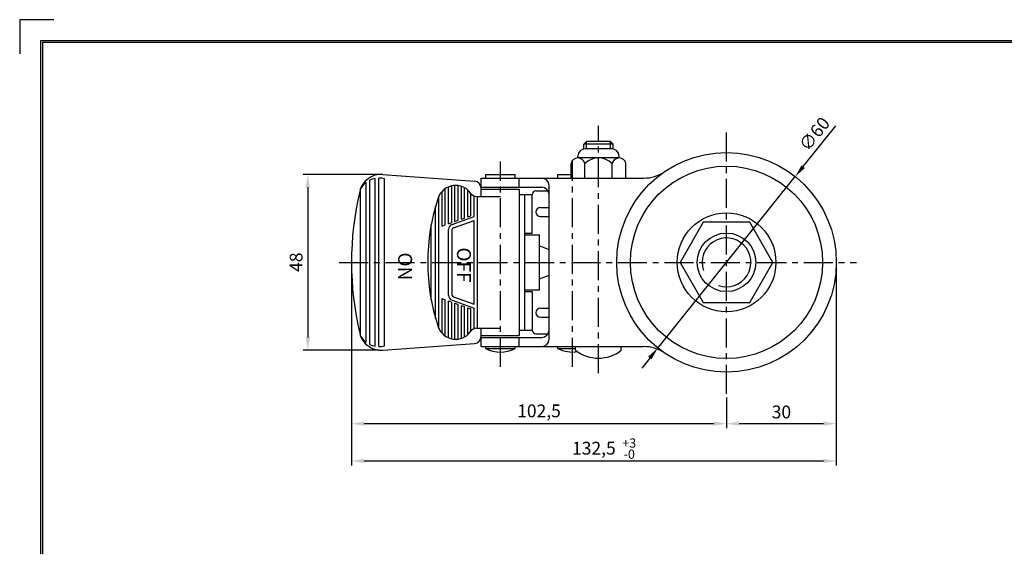
# Model space of a CAD drawing. Units: millimetres. Extents: x 6495 to 7733, y 2106 to 3002.
# Drawn here: x 7114 to 7384, y 2858 to 3002 of the extents above; entities that cross this region are included whole.
import ezdxf

# ---------------------------------------------------------------- set-up
doc = ezdxf.new("R2010")
doc.units = ezdxf.units.MM
doc.header["$LTSCALE"] = 0.25
doc.linetypes.add('CENTER', pattern=[50.8, 31.75, -6.35, 6.35, -6.35])
for name, color, linetype in [('CENTER', 4, 'CENTER'), ('DIM', 3, 'Continuous'), ('LINE', 7, 'Continuous'), ('TITLE', 7, 'Continuous')]:
    doc.layers.add(name, color=color, linetype=linetype)
doc.dimstyles.new('ISO-25', dxfattribs={"dimscale": 0, "dimtxt": 3.5, "dimasz": 3.5, "dimexe": 1.25, "dimexo": 1, "dimgap": 1, "dimtad": 1, "dimdec": 4, "dimtxsty": 'Standard', "dimcen": 2.5, "dimadec": 4, "dimazin": 0, "dimtfac": 1, "dimtdec": 4, "dimtmove": 0, "dimatfit": 1, "dimfxl": 0, "dimarcsym": 0})

# ---------------------------------------------------------------- blocks, each defined once
blk = doc.blocks.new('*D76')
at = {"layer": 'Defpoints', "color": 0, "linetype": 'ByBlock', "ltscale": 0.25}
for p in [(7213.66, 2959.56), (7193.19, 2911.59), (7213.66, 2911.59)]:
    blk.add_point(p, dxfattribs=at)
at = {"layer": 'DIM', "color": 0, "linetype": 'ByBlock', "lineweight": -2, "ltscale": 0.25}
for p, q in [((7212.66, 2959.56), (7191.94, 2959.56)), ((7193.19, 2956.06), (7193.19, 2915.09)), ((7212.66, 2911.59), (7191.94, 2911.59))]:
    blk.add_line(p, q, dxfattribs=at)
at = {"layer": 'DIM', "color": 0, "linetype": 'ByBlock', "ltscale": 0.25}
for points in [[(7192.61, 2956.06), (7193.77, 2956.06), (7193.19, 2959.56)], [(7192.61, 2915.09), (7193.77, 2915.09), (7193.19, 2911.59)]]:
    blk.add_solid(points, dxfattribs=at)
at = {"layer": 'DIM', "color": 0, "linetype": 'ByBlock', "ltscale": 0.25, "insert": (7190.44, 2935.62), "char_height": 3.5, "attachment_point": 5, "rotation": 90}
blk.add_mtext('48', dxfattribs=at)
blk = doc.blocks.new('*D50')
at = {"layer": 'Defpoints', "color": 0, "linetype": 'ByBlock', "ltscale": 0.25}
for p in [(7205.13, 2935.56), (7337.63, 2935.58), (7337.63, 2881.33)]:
    blk.add_point(p, dxfattribs=at)
at = {"layer": 'DIM', "color": 0, "linetype": 'ByBlock', "lineweight": -2, "ltscale": 0.25}
for p, q in [((7205.13, 2934.56), (7205.13, 2880.08)), ((7337.63, 2934.58), (7337.63, 2880.08)), ((7208.63, 2881.33), (7334.13, 2881.33))]:
    blk.add_line(p, q, dxfattribs=at)
at = {"layer": 'DIM', "color": 0, "linetype": 'ByBlock', "ltscale": 0.25}
for points in [[(7208.63, 2881.92), (7208.63, 2880.75), (7205.13, 2881.33)], [(7334.13, 2881.92), (7334.13, 2880.75), (7337.63, 2881.33)]]:
    blk.add_solid(points, dxfattribs=at)
at = {"layer": 'DIM', "color": 0, "linetype": 'ByBlock', "ltscale": 0.25, "insert": (7271.38, 2884.37), "char_height": 3.5, "attachment_point": 5}
blk.add_mtext('132,5', dxfattribs=at)
blk = doc.blocks.new('*D51')
at = {"layer": 'Defpoints', "color": 0, "linetype": 'ByBlock', "ltscale": 0.25}
for p in [(7337.63, 2935.58), (7307.63, 2899.63), (7307.63, 2891.52)]:
    blk.add_point(p, dxfattribs=at)
at = {"layer": 'DIM', "color": 0, "linetype": 'ByBlock', "lineweight": -2, "ltscale": 0.25}
for p, q in [((7337.63, 2934.58), (7337.63, 2890.27)), ((7307.63, 2898.63), (7307.63, 2890.27)), ((7334.13, 2891.52), (7311.13, 2891.52))]:
    blk.add_line(p, q, dxfattribs=at)
at = {"layer": 'DIM', "color": 0, "linetype": 'ByBlock', "ltscale": 0.25}
for points in [[(7311.13, 2892.11), (7311.13, 2890.94), (7307.63, 2891.52)], [(7334.13, 2892.11), (7334.13, 2890.94), (7337.63, 2891.52)]]:
    blk.add_solid(points, dxfattribs=at)
at = {"layer": 'DIM', "color": 0, "linetype": 'ByBlock', "ltscale": 0.25, "insert": (7322.63, 2894.27), "char_height": 3.5, "attachment_point": 5}
blk.add_mtext('30', dxfattribs=at)
blk = doc.blocks.new('*D52')
at = {"layer": 'Defpoints', "color": 0, "linetype": 'ByBlock', "ltscale": 0.25}
for p in [(7205.13, 2935.56), (7307.63, 2899.63), (7205.13, 2891.52)]:
    blk.add_point(p, dxfattribs=at)
at = {"layer": 'DIM', "color": 0, "linetype": 'ByBlock', "lineweight": -2, "ltscale": 0.25}
for p, q in [((7205.13, 2934.56), (7205.13, 2890.27)), ((7307.63, 2898.63), (7307.63, 2890.27)), ((7304.13, 2891.52), (7208.63, 2891.52))]:
    blk.add_line(p, q, dxfattribs=at)
at = {"layer": 'DIM', "color": 0, "linetype": 'ByBlock', "ltscale": 0.25}
for points in [[(7208.63, 2892.11), (7208.63, 2890.94), (7205.13, 2891.52)], [(7304.13, 2892.11), (7304.13, 2890.94), (7307.63, 2891.52)]]:
    blk.add_solid(points, dxfattribs=at)
at = {"layer": 'DIM', "color": 0, "linetype": 'ByBlock', "ltscale": 0.25, "insert": (7256.38, 2894.56), "char_height": 3.5, "attachment_point": 5}
blk.add_mtext('102,5', dxfattribs=at)
blk = doc.blocks.new('*D77')
at = {"layer": 'Defpoints', "color": 0, "linetype": 'ByBlock', "ltscale": 0.25}
for p in [(7326.41, 2958.97), (7288.86, 2912.18)]:
    blk.add_point(p, dxfattribs=at)
at = {"layer": 'DIM', "color": 0, "linetype": 'ByBlock', "lineweight": -2, "ltscale": 0.25}
for p, q in [((7328.6, 2961.7), (7337.51, 2972.82)), ((7288.86, 2912.18), (7326.41, 2958.97)), ((7286.67, 2909.45), (7284.48, 2906.72))]:
    blk.add_line(p, q, dxfattribs=at)
at = {"layer": 'DIM', "color": 0, "linetype": 'ByBlock', "ltscale": 0.25}
for points in [[(7328.14, 2962.07), (7329.05, 2961.34), (7326.41, 2958.97)], [(7286.21, 2909.81), (7287.12, 2909.08), (7288.86, 2912.18)]]:
    blk.add_solid(points, dxfattribs=at)
at = {"layer": 'DIM', "color": 0, "linetype": 'ByBlock', "ltscale": 0.25, "insert": (7332.01, 2970.35), "char_height": 3.5, "attachment_point": 5, "rotation": 51.2571}
blk.add_mtext('∅60', dxfattribs=at)

msp = doc.modelspace()

# ---------------------------------------------------------------- linework, layer by layer
at = {"layer": 'CENTER', "color": 4, "linetype": 'CENTER'}
for p, q in [((7272.63158, 2905.27919), (7272.63158, 2972.8507)), ((7307.63158, 2899.63013), (7307.63158, 2971.5527)), ((7245.84199, 2907.04556), (7245.84199, 2963.09167)), ((7265.56448, 2907.04826), (7265.56448, 2963.09436)), ((7201.7428, 2935.57504), (7343.12449, 2935.57504))]:
    msp.add_line(p, q, dxfattribs=at)
at = {"layer": 'LINE', "ltscale": 0.75}
for p, q in [((7269.38158, 2968.5743), (7268.63158, 2967.8243)), ((7275.88158, 2968.5743), (7269.38158, 2968.5743)), ((7269.38158, 2966.5743), (7269.38158, 2968.5743)), ((7275.88158, 2968.5743), (7276.63158, 2967.8243)), ((7275.88158, 2966.5743), (7275.88158, 2968.5743)), ((7276.63158, 2967.8243), (7268.63158, 2967.8243)), ((7268.63158, 2966.53962), (7268.63158, 2967.8243)), ((7276.26075, 2966.5743), (7269.00242, 2966.5743)), ((7276.63158, 2966.53962), (7276.63158, 2967.8243)), ((7267.00242, 2964.0743), (7267.00242, 2964.5743)), ((7278.26075, 2964.0743), (7267.00242, 2964.0743)), ((7278.26075, 2964.0743), (7278.26075, 2964.5743)), ((7265.12603, 2958.5743), (7265.12603, 2962.5743)), ((7268.87881, 2958.5743), (7268.87881, 2962.5743)), ((7276.38436, 2958.5743), (7276.38436, 2962.5743)), ((7280.13714, 2958.5743), (7280.13714, 2962.5743)), ((7210.12758, 2913.15454), (7210.12758, 2957.99553)), ((7211.62758, 2912.67059), (7211.62758, 2958.47948)), ((7212.62758, 2912.57375), (7212.62758, 2958.57632)), ((7213.65817, 2959.55824), (7238.71236, 2957.71378)), ((7214.12758, 2912.74462), (7214.12758, 2958.40545)), ((7240.56282, 2953.57504), (7240.56282, 2958.57504)), ((7240.56282, 2958.57504), (7285.02627, 2958.57504)), ((7241.84199, 2959.57504), (7249.84199, 2959.57504)), ((7241.84199, 2958.57504), (7241.84199, 2959.57504)), ((7249.84199, 2958.57504), (7249.84199, 2959.57504)), ((7250.95362, 2956.07504), (7250.95362, 2958.57504)), ((7261.56448, 2959.57773), (7265.12603, 2959.57773)), ((7261.56448, 2958.57773), (7261.56448, 2959.57773)), ((7207.62758, 2915.37467), (7207.62758, 2955.7754)), ((7209.12758, 2913.75559), (7209.12758, 2957.39448)), ((7229.89156, 2945.48079), (7229.89156, 2954.94767)), ((7230.76918, 2945.79329), (7230.76918, 2955.70825)), ((7231.6468, 2946.10579), (7231.6468, 2956.185)), ((7232.52441, 2946.41829), (7232.52441, 2956.46173)), ((7233.40203, 2946.73079), (7233.40203, 2956.57504)), ((7234.27965, 2947.04329), (7234.27965, 2956.52624)), ((7235.15726, 2947.35579), (7235.15726, 2956.32068)), ((7236.03488, 2947.66829), (7236.03488, 2955.93249)), ((7236.91249, 2947.98079), (7236.91249, 2955.30508)), ((7240.56282, 2956.07504), (7257.13158, 2956.07504)), ((7240.56282, 2955.57504), (7250.95362, 2955.57504)), ((7250.95362, 2955.57504), (7250.95362, 2915.57504)), ((7255.54352, 2955.07504), (7258.86363, 2955.07504)), ((7259.13158, 2914.57504), (7259.13158, 2956.57504)), ((7229.01395, 2917.54392), (7229.01395, 2953.60615)), ((7237.79011, 2948.29329), (7237.79011, 2954.29566)), ((7238.66773, 2948.07504), (7238.66773, 2953.68695)), ((7239.32738, 2953.57504), (7245.84199, 2953.57504)), ((7239.54534, 2917.57504), (7239.54534, 2953.57504)), ((7250.95362, 2954.07504), (7254.54352, 2954.07504)), ((7252.54352, 2917.07504), (7252.54352, 2954.07504)), ((7254.54352, 2943.57504), (7254.54352, 2954.07504)), ((7228.13633, 2920.2347), (7228.13633, 2950.91537)), ((7256.79352, 2950.57504), (7259.13158, 2950.57504)), ((7232.64363, 2945.92998), (7238.66773, 2948.07504)), ((7232.97907, 2944.98793), (7238.66773, 2947.01353)), ((7233.40203, 2946.73079), (7234.27965, 2947.04329)), ((7235.15726, 2947.35579), (7236.03488, 2947.66829)), ((7236.91249, 2947.98079), (7237.79011, 2948.29329)), ((7238.66773, 2924.13654), (7238.66773, 2947.01353)), ((7256.79352, 2948.07504), (7259.13158, 2948.07504)), ((7226.91072, 2925.3595), (7226.91072, 2945.79057)), ((7229.89156, 2945.48079), (7230.76918, 2945.79329)), ((7231.6468, 2946.10579), (7232.52441, 2946.41829)), ((7231.6468, 2926.63317), (7231.6468, 2944.5169)), ((7232.6468, 2926.63317), (7232.6468, 2944.5169)), ((7252.54352, 2943.57504), (7254.54352, 2943.57504)), ((7252.54352, 2943.07504), (7256.54352, 2943.07504)), ((7256.54352, 2928.07504), (7256.54352, 2943.07504)), ((7256.54352, 2940.07504), (7259.13158, 2939.07504)), ((7256.54352, 2931.07504), (7259.13158, 2932.07504)), ((7252.54352, 2928.07504), (7256.54352, 2928.07504)), ((7229.89156, 2916.2024), (7229.89156, 2925.66928)), ((7229.89156, 2925.66928), (7230.76918, 2925.35678)), ((7230.76918, 2915.44182), (7230.76918, 2925.35678)), ((7232.64363, 2925.22009), (7238.66773, 2923.07504)), ((7232.97907, 2926.16215), (7238.66773, 2924.13654)), ((7252.54352, 2927.57504), (7254.54352, 2927.57504)), ((7254.54352, 2927.57504), (7254.54352, 2917.07504)), ((7231.6468, 2914.96507), (7231.6468, 2925.04428)), ((7231.6468, 2925.04428), (7232.52441, 2924.73178)), ((7232.52441, 2914.68834), (7232.52441, 2924.73178)), ((7233.40203, 2914.5783), (7233.40203, 2924.41928)), ((7233.40203, 2924.41928), (7234.27965, 2924.10678)), ((7234.27965, 2914.62383), (7234.27965, 2924.10678)), ((7235.15726, 2914.82939), (7235.15726, 2923.79428)), ((7235.15726, 2923.79428), (7236.03488, 2923.48178)), ((7236.03488, 2915.21758), (7236.03488, 2923.48178)), ((7236.91249, 2915.84499), (7236.91249, 2923.16928)), ((7236.91249, 2923.16928), (7237.79011, 2922.85678)), ((7237.79011, 2916.85441), (7237.79011, 2922.85678)), ((7238.66773, 2917.46312), (7238.66773, 2923.07504)), ((7256.79352, 2923.07504), (7259.13158, 2923.07504)), ((7256.79352, 2920.57504), (7259.13158, 2920.57504)), ((7239.32738, 2917.57504), (7245.84199, 2917.57504)), ((7240.56282, 2912.57504), (7240.56282, 2917.57504)), ((7240.56282, 2915.57504), (7250.95362, 2915.57504)), ((7240.56282, 2915.07504), (7257.13158, 2915.07504)), ((7250.95362, 2917.07504), (7254.54352, 2917.07504)), ((7250.95362, 2912.57504), (7250.95362, 2915.07504)), ((7255.54352, 2916.07504), (7258.86363, 2916.07504)), ((7213.65817, 2911.59183), (7238.71236, 2913.43629)), ((7240.56282, 2912.55866), (7285.02627, 2912.57504)), ((7241.84199, 2912.07504), (7241.84199, 2912.57504)), ((7241.84199, 2912.07504), (7249.84199, 2912.07504)), ((7249.84199, 2912.07504), (7249.84199, 2912.57504)), ((7261.56448, 2912.07773), (7261.56448, 2912.57773)), ((7261.56448, 2912.07773), (7266.38159, 2912.07773)), ((7266.38159, 2911.5743), (7266.38159, 2912.5743)), ((7278.88157, 2911.5743), (7278.88157, 2912.5743))]:
    msp.add_line(p, q, dxfattribs=at)
msp.add_lwpolyline([(7313.98244, 2924.57504), (7320.33329, 2935.57504), (7313.98244, 2946.57504), (7301.28073, 2946.57504), (7294.92988, 2935.57504), (7301.28073, 2924.57504)], close=True, dxfattribs=at)
for radius in [30, 26.2645, 13.5, 8]:
    msp.add_circle((7307.63158, 2935.57504), radius, dxfattribs=at)
for centre, radius, start, end in [((7269.00242, 2964.5743), 2, 90, 180), ((7276.26075, 2964.5743), 2, 0, 90), ((7267.00242, 2962.15069), 1.92361, 12.7217557, 167.2782443), ((7272.63158, 2958.62985), 5.44444, 46.4264214, 133.5735786), ((7278.26075, 2962.15069), 1.92361, 12.7217557, 167.2782443), ((7285.02627, 2968.57504), 10, 270, 304.4115087), ((7213.20955, 2953.57504), 6, 85.7119475, 166.8295865), ((7212.70389, 2952.5768), 6, 100.3339761, 115.4285765), ((7212.70389, 2952.5768), 6, 76.2738792, 90.7287621), ((7238.56282, 2955.71938), 2, 0, 85.7119475), ((7257.13158, 2956.57504), 2, 0, 90), ((7290.13158, 2935.57504), 85, 166.8295865, 193.1704135), ((7212.70389, 2952.5768), 6, 126.5876838, 147.7848558), ((7233.58282, 2951.57504), 5, 34.8499046, 161.3370751), ((7255.54352, 2954.07504), 1, 90, 180), ((7257.13158, 2954.07504), 2, 0, 90), ((7280.9537, 2935.57504), 55, 161.3370751, 198.6629249), ((7239.32738, 2955.57504), 2, 214.8499046, 270), ((7256.79352, 2949.32504), 1.25, 90, 270), ((7233.1468, 2944.5169), 1.5, 109.5997026, 180), ((7233.1468, 2944.5169), 0.5, 109.5997026, 180), ((7307.63158, 2935.57504), 6.66667, 250.5529121, 199.4836991), ((7233.1468, 2926.63317), 1.5, 180, 250.4002974), ((7233.1468, 2926.63317), 0.5, 180, 250.4002974), ((7256.79352, 2921.82504), 1.25, 90, 270), ((7233.58282, 2919.57504), 5, 198.6629249, 325.1500954), ((7239.32738, 2915.57504), 2, 90, 145.1500954), ((7213.20955, 2917.57504), 6, 193.1704135, 274.2880525), ((7212.70389, 2918.57327), 6, 212.2151442, 233.4123162), ((7238.56282, 2915.43069), 2, 274.2880525, 360), ((7255.54352, 2917.07504), 1, 180, 270), ((7257.13158, 2917.07504), 2, 270, 0), ((7257.13158, 2914.57504), 2, 270, 0), ((7212.70389, 2918.57327), 6, 244.5714235, 259.6660239), ((7212.70389, 2918.57327), 6, 269.2712379, 283.7261208), ((7245.84199, 2919.57504), 8.5, 241.9275131, 298.0724869), ((7265.56448, 2919.57773), 8.5, 241.9275131, 279.0904484), ((7285.02627, 2902.57504), 10, 55.5884913, 90), ((7272.63158, 2919.55375), 10.13578, 231.9297962, 308.0702038)]:
    msp.add_arc(centre, radius, start, end, dxfattribs=at)
at = {"layer": 'TITLE', "color": 0, "linetype": 'ByBlock', "lineweight": -2}
for p, q in [((7114.44693, 3001.82322), (7114.44693, 2992.46194)), ((7123.80821, 3001.82322), (7114.44693, 3001.82322)), ((7120.68779, 2995.58236), (7120.68779, 2582.95166)), ((7726.4522, 2995.58236), (7120.68779, 2995.58236))]:
    msp.add_line(p, q, dxfattribs=at)
at = {"layer": 'TITLE', "linetype": 'ByBlock', "lineweight": -2, "ltscale": 0.2}
msp.add_lwpolyline([(7120.23106, 2996.10609), (7726.961, 2996.10609), (7726.961, 2582.39675), (7120.23106, 2582.39675)], close=True, dxfattribs=at)

# ---------------------------------------------------------------- texts
at = {"layer": 'DIM', "color": 3, "linetype": 'ByBlock', "ltscale": 0.25, "char_height": 2.5025, "attachment_point": 5}
for s, insert in [('{\\f굴림|b0|i0|c129|p49;+3}', (7281.04992, 2886.22582)), ('{\\f굴림|b0|i0|c129|p49;-0}', (7281.04992, 2883.1958))]:
    msp.add_mtext(s, dxfattribs=dict(at, insert=insert))
at = {"layer": 'TITLE', "color": 1, "lineweight": 25, "ltscale": 0.3, "char_height": 3.8130917, "attachment_point": 1, "rotation": 270}
for s, insert, width in [('{\\f바탕체|b0|i0|c129|p17;\\C7;OFF}', (7237.76497, 2939.64911), 45.7571268), ('{\\f바탕체|b0|i0|c129|p17;\\C7;ON}', (7221.68576, 2938.27271), 45.7571)]:
    msp.add_mtext(s, dxfattribs=dict(at, insert=insert, width=width))

# ---------------------------------------------------------------- dimensions: what is measured, and where the dimension line sits
at = {"layer": 'DIM', "color": 3, "linetype": 'ByBlock', "ltscale": 0.25}
dim = msp.add_diameter_dim_2p(p1=(7288.85677, 2912.17618), p2=(7326.4064, 2958.97389), dimstyle='ISO-25', override={"dimscale": 1}, dxfattribs=at)
dim.commit()
dim.dimension.update_dxf_attribs({"geometry": '*D77', "text_midpoint": (7334.15101, 2968.62592), "dimtype": 163})
dim = msp.add_linear_dim(base=(7193.18994, 2911.59183), p1=(7213.65817, 2959.55824), p2=(7213.65817, 2911.59183), angle=90, text='48', dimstyle='ISO-25', override={"dimscale": 1}, dxfattribs=at)
dim.commit()
dim.dimension.update_dxf_attribs({"geometry": '*D76', "text_midpoint": (7193.18994, 2935.62065), "dimtype": 160})
for base, p1, p2, picture, middle in [((7337.63158, 2881.33183), (7205.13158, 2935.55866), (7337.63158, 2935.57504), '*D50', (7271.38158, 2881.33183)), ((7205.13158, 2891.52228), (7307.63158, 2899.63013), (7205.13158, 2935.55866), '*D52', (7256.38158, 2891.52228)), ((7307.63158, 2891.52228), (7337.63158, 2935.57504), (7307.63158, 2899.63013), '*D51', (7322.63158, 2891.52228))]:
    dim = msp.add_linear_dim(base=base, p1=p1, p2=p2, dimstyle='ISO-25', override={"dimscale": 1}, dxfattribs=at)
    dim.commit()
    dim.dimension.update_dxf_attribs({"geometry": picture, "text_midpoint": middle, "dimtype": 160})

doc.saveas('drawing.dxf')
